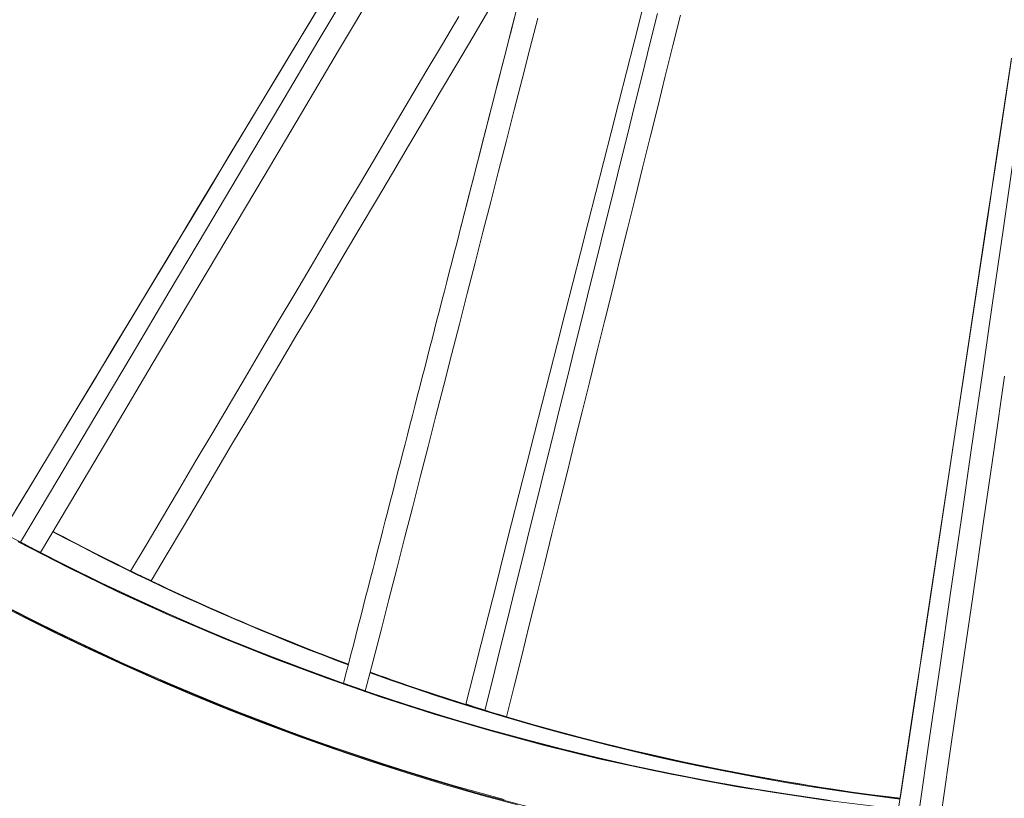
# Model space of a CAD drawing. Units: inches. Extents: x 36 to 460, y 123 to 358.
# Drawn here: x 98 to 103, y 138 to 142 of the extents above; entities that cross this region are included whole.
import ezdxf

# ---------------------------------------------------------------- set-up
doc = ezdxf.new("R2010")
doc.units = ezdxf.units.IN
doc.header["$MEASUREMENT"] = 0
doc.layers.add('Unnamed [1]', color=7, linetype='Continuous', lineweight=0)

msp = doc.modelspace()

# ---------------------------------------------------------------- linework, layer by layer
at = {"layer": 'Unnamed [1]', "color": 1, "linetype": 'Continuous', "lineweight": 0}
for points in [[(102.1438844, 137.9673186), (101.9657515, 137.9927615), (101.7882641, 138.0210151), (101.6114912, 138.0520685), (101.4354963, 138.0858986), (101.2603374, 138.1224708), (101.0860722, 138.16175), (100.9127586, 138.2037011), (100.7404545, 138.2482889), (100.5692176, 138.2954784), (100.3991057, 138.3452344), (100.2301767, 138.3975217), (100.0624884, 138.4523054), (99.8960986, 138.5095502), (99.7310652, 138.569221), (99.5674459, 138.6312828), (99.4052949, 138.6956976), (99.2446528, 138.7624173), (99.085557, 138.8313912), (98.9280448, 138.9025688), (98.7721537, 138.9758995), (98.6179209, 139.0513327), (98.465384, 139.1288177), (98.3145802, 139.208304)], [(98.5470782, 139.2134335), (98.6028063, 139.1839181), (98.6586785, 139.1547249), (98.7146935, 139.1258545), (98.7708499, 139.0973071), (98.8271461, 139.069083), (98.8835808, 139.0411826), (98.9401526, 139.0136063), (98.9968599, 138.9863543), (99.0537015, 138.9594272), (99.1106758, 138.9328251), (99.1677814, 138.9065484), (99.2250169, 138.8805975), (99.2823809, 138.8549728), (99.3398719, 138.8296745), (99.3974885, 138.804703), (99.4552293, 138.7800587), (99.5130928, 138.7557419), (99.5710776, 138.731753), (99.6291824, 138.7080922), (99.6874056, 138.68476), (99.7457458, 138.6617567), (99.8042016, 138.6390827), (99.8627716, 138.6167382), (99.9214544, 138.5947236)], [(99.9220599, 138.5971051), (99.8624515, 138.619431), (99.8030325, 138.6420698), (99.7438047, 138.6650193), (99.6847704, 138.688277), (99.6259314, 138.7118409), (99.5672898, 138.7357086), (99.5088476, 138.7598777), (99.4506069, 138.7843461), (99.3925697, 138.8091114), (99.334738, 138.8341713), (99.2771138, 138.8595236), (99.2196991, 138.885166), (99.162496, 138.9110962), (99.1055065, 138.9373119), (99.0487326, 138.9638108), (98.9921763, 138.9905907), (98.9358397, 139.0176492), (98.8797248, 139.0449841), (98.8238336, 139.072593), (98.7681681, 139.1004738), (98.7127304, 139.1286241), (98.6575224, 139.1570416), (98.6025463, 139.1857241), (98.5478039, 139.2146692)], [(98.5480383, 139.2150634), (98.5629196, 139.2071552), (98.5778182, 139.1992663), (98.5927342, 139.1913968), (98.6076674, 139.1835466), (98.6226179, 139.1757159), (98.6375856, 139.1679047), (98.6525705, 139.1601131), (98.6675725, 139.152341), (98.6825916, 139.1445885), (98.6976278, 139.1368558), (98.712681, 139.1291428), (98.7277512, 139.1214496), (98.7428384, 139.1137762), (98.7579425, 139.1061227), (98.7730634, 139.0984891), (98.7882013, 139.0908755), (98.8033559, 139.0832819), (98.8185274, 139.0757084), (98.8337156, 139.0681551), (98.8489205, 139.0606219), (98.8641421, 139.053109), (98.8793803, 139.0456163), (98.8946351, 139.0381439), (98.9099065, 139.030692)], [(98.9100909, 139.0297954), (98.8948959, 139.0372139), (98.8797119, 139.0446553), (98.8645389, 139.0521195), (98.8493769, 139.0596067), (98.8342261, 139.0671166), (98.8190863, 139.0746494), (98.8039576, 139.0822051), (98.7888401, 139.0897835), (98.7737338, 139.0973847), (98.7586387, 139.1050088), (98.7435548, 139.1126556), (98.7284821, 139.1203252), (98.7134207, 139.1280175), (98.6983706, 139.1357326), (98.6833319, 139.1434704), (98.6683044, 139.1512309), (98.6532884, 139.1590141), (98.6382837, 139.1668201), (98.6232905, 139.1746487), (98.6083087, 139.1825), (98.5933384, 139.1903739), (98.5783796, 139.1982705), (98.5634323, 139.2061897), (98.5484966, 139.2141316)], [(99.9996463, 138.4729314), (99.8891004, 138.5114652), (99.7787014, 138.5512352), (99.6685134, 138.5922161), (99.5586008, 138.6343822), (99.4490281, 138.6777083), (99.3398594, 138.7221688), (99.2311592, 138.7677384), (99.1229918, 138.8143915), (99.0154215, 138.8621028), (98.9085127, 138.9108469), (98.8023193, 138.9606012), (98.6968529, 139.0113555), (98.5921149, 139.0631025), (98.4881064, 139.1158348), (98.3848289, 139.1695453)], [(98.3859317, 139.1660414), (98.618207, 139.0468884), (98.8534051, 138.9330438), (99.0914398, 138.8245736), (99.3322247, 138.7215438), (99.5756736, 138.6240202), (99.8217002, 138.5320689), (100.0702182, 138.4457558), (100.3211412, 138.3651469), (100.574383, 138.290308), (100.8298572, 138.2213052), (101.0874776, 138.1582043), (101.3471578, 138.1010715), (101.6088116, 138.0499725), (101.8723526, 138.0049734), (102.1376945, 137.9661401), (102.404751, 137.9335385), (102.6734359, 137.9072347), (102.9436628, 137.8872945), (103.2153454, 137.873784)], [(98.4056457, 139.1593003), (98.405704, 139.1592718), (98.4057007, 139.1592759), (98.4056353, 139.1593129), (98.4055073, 139.1593831), (98.405316, 139.1594867), (98.4050611, 139.1596239), (98.404742, 139.1597952), (98.4043581, 139.1600007), (98.403909, 139.1602406), (98.4033942, 139.1605154), (98.402813, 139.1608251), (98.4021651, 139.1611702), (98.4014498, 139.1615509), (98.4006667, 139.1619673), (98.3998153, 139.1624199), (98.398895, 139.1629088), (98.3979053, 139.1634344), (98.3968457, 139.1639969), (98.3957156, 139.1645965), (98.3945146, 139.1652336), (98.3932276, 139.1659161), (98.3918447, 139.1666491)], [(98.3923224, 139.1663172), (98.3942659, 139.1652899), (98.3960659, 139.1643389), (98.3977201, 139.1634654), (98.3992259, 139.1626708), (98.4005811, 139.1619562), (98.4017832, 139.161323), (98.4028297, 139.1607722), (98.4037183, 139.1603053), (98.4044467, 139.1599234), (98.4050123, 139.1596278), (98.4054127, 139.1594196), (98.4056457, 139.1593003)], [(98.4444296, 139.1395387), (98.4408669, 139.1413927), (98.4373773, 139.1432101), (98.4339699, 139.144986), (98.4306535, 139.1467155), (98.4274373, 139.1483939), (98.4243302, 139.1500163), (98.4213412, 139.1515779), (98.4184793, 139.1530738), (98.4157536, 139.1544993), (98.413173, 139.1558495), (98.4107465, 139.1571195), (98.4084832, 139.1583046), (98.406392, 139.1593999), (98.4044819, 139.1604006), (98.402762, 139.1613018), (98.4012412, 139.1620988), (98.3999286, 139.1627867), (98.3988331, 139.1633606), (98.3979637, 139.1638158), (98.3973295, 139.1641474), (98.3969395, 139.1643506), (98.3968026, 139.1644205), (98.3969279, 139.1643524), (98.3973243, 139.1641414)], [(98.4431156, 139.1401642), (98.4399603, 139.1418506), (98.4368964, 139.1434841), (98.4339264, 139.1450636), (98.4310527, 139.1465881), (98.4282777, 139.1480567), (98.4256038, 139.1494682), (98.4230335, 139.1508217), (98.4205691, 139.1521161), (98.4182132, 139.1533505), (98.4159681, 139.1545239), (98.4138362, 139.1556352), (98.41182, 139.1566833), (98.4099218, 139.1576674), (98.4081442, 139.1585864), (98.4064896, 139.1594392), (98.4049602, 139.1602248), (98.4035587, 139.1609424), (98.4022873, 139.1615907), (98.4011486, 139.1621688), (98.400145, 139.1626758), (98.3992788, 139.1631105), (98.3985525, 139.163472), (98.3979685, 139.1637593), (98.3975292, 139.1639712), (98.3972371, 139.164107), (98.3970946, 139.1641654), (98.3971041, 139.1641455), (98.397268, 139.1640464), (98.3975887, 139.1638668), (98.3980688, 139.163606), (98.3987108, 139.1632626), (98.3995184, 139.162835), (98.4004955, 139.1623211), (98.4016462, 139.161719), (98.4029743, 139.1610269), (98.4044838, 139.1602427), (98.4061785, 139.1593645), (98.4080625, 139.1583904), (98.4101396, 139.1573184), (98.4124139, 139.1561466), (98.4148891, 139.1548731), (98.4175694, 139.1534959), (98.4209201, 139.151751), (98.4251449, 139.1495234), (98.4298551, 139.1470341), (98.4346618, 139.1445044), (98.439176, 139.1421554), (98.443009, 139.1402084)], [(98.4055189, 139.1593841), (98.4648709, 139.1284484), (98.5244927, 139.0978222), (98.5843818, 139.0675083), (98.6445354, 139.0375096), (98.7049511, 139.007829), (98.7656261, 138.9784691), (98.8265579, 138.9494328), (98.8877438, 138.920723), (98.9491812, 138.8923425), (99.0108675, 138.8642941), (99.0728001, 138.8365805), (99.1349762, 138.8092047), (99.1973934, 138.7821694), (99.260049, 138.7554775), (99.3229403, 138.7291318), (99.3860647, 138.703135), (99.4494197, 138.67749), (99.5130026, 138.6521997), (99.5768107, 138.6272668), (99.6408414, 138.6026942), (99.7050922, 138.5784847), (99.7695604, 138.5546411), (99.8342433, 138.5311661), (99.8991384, 138.5080628)], [(98.4063156, 139.1594004), (98.4069304, 139.1590771), (98.4075817, 139.1587345), (98.4082709, 139.1583722), (98.4089991, 139.1579894), (98.4097675, 139.1575856), (98.4105772, 139.1571602), (98.4114294, 139.1567126), (98.4123252, 139.1562422), (98.413266, 139.1557485), (98.4142527, 139.1552308), (98.4152866, 139.1546886), (98.4163688, 139.1541213), (98.4175006, 139.1535283), (98.4186831, 139.1529089), (98.4199174, 139.1522627), (98.4212048, 139.1515889), (98.4225446, 139.150888), (98.4239296, 139.1501638), (98.4253508, 139.1494209), (98.4267991, 139.148664), (98.4282655, 139.1478979), (98.4297409, 139.1471273), (98.4312164, 139.1463569), (98.432683, 139.1455913), (98.4341315, 139.1448354), (98.435553, 139.1440938), (98.4369384, 139.1433712), (98.4382788, 139.1426724), (98.4395651, 139.1420019), (98.4407882, 139.1413647), (98.4419392, 139.1407653), (98.443009, 139.1402084)], [(98.443009, 139.1402084), (98.4470058, 139.1381301), (98.4508446, 139.1361358), (98.4545216, 139.1342273), (98.4580327, 139.1324066), (98.461374, 139.1306755), (98.4645415, 139.129036), (98.4675312, 139.1274898), (98.4703392, 139.126039), (98.4729615, 139.1246853), (98.4753941, 139.1234306), (98.4776331, 139.1222769), (98.4796744, 139.121226), (98.4815142, 139.1202797), (98.4831484, 139.11944), (98.4845731, 139.1187088), (98.4857843, 139.1180878), (98.4867781, 139.1175791), (98.4875504, 139.1171845), (98.4880973, 139.1169058), (98.4884148, 139.1167449), (98.4884984, 139.1167041), (98.4883415, 139.1167869), (98.4879366, 139.1169972), (98.4872766, 139.117339), (98.4863542, 139.117816), (98.4851622, 139.1184321), (98.4836932, 139.1191914), (98.4819401, 139.1200976), (98.4798955, 139.1211547), (98.4775522, 139.1223665), (98.4749113, 139.1237327), (98.4720071, 139.1252355), (98.4688825, 139.126853), (98.4655802, 139.1285632), (98.462143, 139.130344), (98.4586136, 139.1321735), (98.4550348, 139.1340298), (98.4514494, 139.1358907), (98.4479, 139.1377343), (98.4444296, 139.1395387)], [(98.4898545, 139.1171849), (98.4897889, 139.1171519), (98.4896725, 139.117145), (98.4895053, 139.1171643), (98.4892875, 139.11721), (98.4890194, 139.1172821), (98.488701, 139.1173807), (98.4883325, 139.1175061), (98.4879141, 139.1176583), (98.4874459, 139.1178374), (98.486928, 139.1180437), (98.4863607, 139.1182771), (98.4857441, 139.1185379), (98.4850783, 139.1188261), (98.4843635, 139.1191419), (98.4835999, 139.1194855), (98.4827875, 139.1198569), (98.4819266, 139.1202562), (98.4810174, 139.1206837), (98.4800599, 139.1211393), (98.4790543, 139.1216233), (98.4780008, 139.1221358), (98.4768996, 139.1226769), (98.4757507, 139.1232467), (98.4745544, 139.1238454), (98.4733108, 139.124473), (98.4720173, 139.1251311), (98.4706605, 139.1258262), (98.4692241, 139.1265663), (98.467692, 139.1273594), (98.4660479, 139.1282135), (98.4642757, 139.1291364), (98.4623591, 139.1301362), (98.4602819, 139.1312208), (98.458028, 139.1323982), (98.4555811, 139.1336763), (98.4529508, 139.1350495), (98.4502503, 139.1364582), (98.4476183, 139.137829), (98.4451938, 139.1390888), (98.4431156, 139.1401642)], [(99.9210437, 138.5969226), (99.878106, 138.6129731), (99.8352374, 138.6291971), (99.7924385, 138.6455942), (99.7497098, 138.6621644), (99.7070518, 138.6789073), (99.6644649, 138.6958226), (99.6219497, 138.7129103), (99.5795066, 138.73017), (99.5371362, 138.7476015), (99.494839, 138.7652046), (99.4526153, 138.782979), (99.4104658, 138.8009245), (99.3683909, 138.8190409), (99.3263912, 138.8373279), (99.284467, 138.8557853), (99.242619, 138.8744129), (99.2008475, 138.8932104), (99.1591531, 138.9121776), (99.1175363, 138.9313142), (99.0759976, 138.9506201), (99.0345375, 138.9700949), (98.9931564, 138.9897386), (98.9518549, 139.0095507), (98.9106334, 139.0295311)], [(98.9572029, 139.0073614), (98.9534884, 139.0091495), (98.949905, 139.0108752), (98.946456, 139.0125369), (98.9431447, 139.0141329), (98.9399746, 139.0156616), (98.936949, 139.0171212), (98.9340711, 139.0185102), (98.9313445, 139.0198269), (98.9287723, 139.0210696), (98.926358, 139.0222365), (98.924105, 139.0233262), (98.9220165, 139.0243369), (98.920096, 139.0252669), (98.9183468, 139.0261145), (98.9167721, 139.0268782), (98.9153755, 139.0275562), (98.9141602, 139.0281468), (98.9131296, 139.0286485), (98.9122871, 139.0290595), (98.9116359, 139.0293782), (98.9111795, 139.0296029), (98.9109212, 139.029732), (98.9108643, 139.0297637), (98.9110123, 139.0296964)], [(99.0045643, 138.9847073), (99.0047465, 138.9846204), (99.0048772, 138.9845581), (99.0049557, 138.9845208), (99.0049811, 138.9845089), (99.0049526, 138.9845226), (99.0048694, 138.9845625), (99.0047308, 138.9846288), (99.0045359, 138.9847219), (99.004284, 138.9848423), (99.0039742, 138.9849903), (99.0036058, 138.9851662), (99.0031779, 138.9853705), (99.0026898, 138.9856034), (99.0021406, 138.9858655), (99.0015296, 138.986157), (99.0008559, 138.9864784), (99.0001188, 138.98683), (98.9993175, 138.9872121), (98.9984512, 138.9876252), (98.997519, 138.9880697), (98.9965203, 138.9885458), (98.9954541, 138.9890541), (98.9943197, 138.9895948), (98.9931162, 138.9901683), (98.991843, 138.990775), (98.99038, 138.9914726), (98.9886329, 138.9923065), (98.9866394, 138.9932586), (98.9844372, 138.9943111), (98.9820638, 138.9954458), (98.9795569, 138.9966448), (98.9769542, 138.9978902), (98.9742934, 138.9991639), (98.9716121, 139.0004479), (98.968948, 139.0017242), (98.9663387, 139.0029749), (98.9638219, 139.004182), (98.9614352, 139.0053274), (98.9592163, 139.0063932), (98.9572029, 139.0073614)], [(99.0012966, 138.9862677), (99.0014935, 138.9861736), (99.0016853, 138.986082), (99.001872, 138.9859927), (99.0020536, 138.985906), (99.0022301, 138.9858217), (99.0024013, 138.9857399), (99.0025674, 138.9856605), (99.0027282, 138.9855837), (99.0028838, 138.9855094), (99.0030341, 138.9854376), (99.003179, 138.9853684), (99.0033186, 138.9853018), (99.0034528, 138.9852377), (99.0035815, 138.9851762), (99.0037049, 138.9851174), (99.0038227, 138.9850611), (99.003935, 138.9850075), (99.0040418, 138.9849565), (99.004143, 138.9849083), (99.0042386, 138.9848626), (99.0043285, 138.9848197), (99.0044128, 138.9847795), (99.0044914, 138.984742), (99.0045643, 138.9847073)], [(99.0079147, 138.9834798), (99.0078614, 138.983505), (99.0078027, 138.9835328), (99.0077385, 138.9835631), (99.0076689, 138.983596), (99.0075938, 138.9836315), (99.0075132, 138.9836696), (99.0074271, 138.9837103), (99.0073355, 138.9837537), (99.0072383, 138.9837997), (99.0071355, 138.9838483), (99.0070271, 138.9838997), (99.0069131, 138.9839537), (99.0067934, 138.9840103), (99.006668, 138.9840697), (99.0065369, 138.9841318), (99.0064001, 138.9841967), (99.0062575, 138.9842642), (99.0061091, 138.9843345), (99.0059549, 138.9844076), (99.0057948, 138.9844834), (99.0056289, 138.984562), (99.0054572, 138.9846434), (99.0052795, 138.9847276), (99.0050959, 138.9848146)], [(99.0084828, 138.9832713), (99.0455241, 138.9657554), (99.0826592, 138.9483601), (99.1198875, 138.931086), (99.1572085, 138.9139338), (99.1946214, 138.8969041), (99.2321257, 138.8799974), (99.2697208, 138.8632145), (99.3074061, 138.8465559), (99.345181, 138.8300223), (99.3830449, 138.8136142), (99.4209972, 138.7973324), (99.4590372, 138.7811774), (99.4971644, 138.7651498), (99.5353782, 138.7492503), (99.573678, 138.7334795), (99.6120631, 138.717838), (99.650533, 138.7023265), (99.6890871, 138.6869455), (99.7277247, 138.6716956), (99.7664452, 138.6565776), (99.8052482, 138.641592), (99.8441328, 138.6267394), (99.8830986, 138.6120205), (99.922145, 138.5974358)], [(100.707926, 137.943889), (100.5350216, 137.9907459), (100.3632165, 138.0401526), (100.1925683, 138.0920769), (100.0231346, 138.1464866), (99.8549731, 138.2033496), (99.6881415, 138.2626336), (99.5226949, 138.3243045), (99.3586761, 138.3883176), (99.1961238, 138.454625), (99.0350767, 138.5231785), (98.8755736, 138.5939302), (98.717653, 138.666832), (98.5613538, 138.7418358), (98.4067146, 138.8188937), (98.2537741, 138.8979576)], [(98.2762952, 138.8898569), (98.4682364, 138.791581), (98.6628144, 138.6964764), (98.8599536, 138.6046376), (99.059578, 138.5161586), (99.2616118, 138.4311337), (99.4659793, 138.3496571), (99.6726046, 138.271823), (99.8814057, 138.1977205), (100.0922759, 138.1274177), (100.3051021, 138.0609779), (100.5197713, 137.9984639), (100.7361706, 137.939939), (100.9541869, 137.8854661), (101.1737074, 137.8351084), (101.3946189, 137.7889289), (101.6168085, 137.7469907), (101.8401632, 137.7093568), (102.0645667, 137.6760825), (102.2898899, 137.6471912), (102.516, 137.6226984), (102.7427647, 137.6026198), (102.9700514, 137.5869708), (103.1977275, 137.5757671)], [(100.6468685, 137.9678083), (100.5333414, 137.998804), (100.4201811, 138.0309421), (100.3074003, 138.0642206), (100.1950121, 138.098637), (100.0830293, 138.1341892), (99.9714648, 138.1708749), (99.8603315, 138.2086918), (99.7496424, 138.2476377), (99.6394104, 138.2877103), (99.5296509, 138.3289028), (99.420387, 138.3711953), (99.3116431, 138.4145652), (99.2034439, 138.45899), (99.0958136, 138.5044472), (98.9887769, 138.5509143), (98.8823581, 138.5983687), (98.7765819, 138.6467879), (98.6714725, 138.6961495), (98.5670516, 138.7464347), (98.4633259, 138.7976429), (98.3602981, 138.8497787)], [(98.8271837, 138.6195637), (98.8673808, 138.6012715), (98.9076279, 138.5831378), (98.9479245, 138.5651628), (98.9882702, 138.5473464), (99.0286646, 138.5296887), (99.0691074, 138.5121898), (99.1095981, 138.4948497), (99.1501362, 138.4776683), (99.1907215, 138.4606458), (99.2313534, 138.4437821), (99.2720316, 138.4270774), (99.3127557, 138.4105315), (99.3535252, 138.3941447), (99.3943398, 138.3779169), (99.4351991, 138.361848), (99.4761025, 138.3459383), (99.5170498, 138.3301877), (99.5580405, 138.3145962), (99.5990743, 138.2991639), (99.6401506, 138.2838908), (99.6812692, 138.2687769), (99.7224295, 138.2538224), (99.7636312, 138.2390271), (99.8048739, 138.2243911)], [(102.4855582, 137.9740944), (102.3799048, 137.9874473), (102.2744697, 138.0017823), (102.1692589, 138.0170966), (102.0642784, 138.0333873), (101.9595341, 138.0506517), (101.855032, 138.0688869), (101.7507781, 138.08809), (101.6467783, 138.1082582), (101.5430385, 138.1293887), (101.4395648, 138.1514787), (101.3363631, 138.1745253), (101.2334394, 138.1985256), (101.1307996, 138.2234769), (101.0284496, 138.2493763), (100.9263955, 138.276221), (100.8246431, 138.3040081), (100.7231985, 138.3327348), (100.6220677, 138.3623983), (100.5212565, 138.3929958), (100.4207709, 138.4245243), (100.3206169, 138.4569811), (100.2208004, 138.4903633), (100.1213275, 138.5246682), (100.022204, 138.5598927)], [(100.0228667, 138.5575525), (100.1226441, 138.5220507), (100.2227257, 138.4874963), (100.3231046, 138.4538908), (100.4237739, 138.421236), (100.5247266, 138.3895335), (100.6259559, 138.3587851), (100.7274549, 138.3289923), (100.8292166, 138.3001569), (100.9312342, 138.2722805), (101.0335008, 138.2453647), (101.1360094, 138.2194114), (101.2387531, 138.1944221), (101.3417251, 138.1703985), (101.4449183, 138.1473423), (101.548326, 138.1252551), (101.6519413, 138.1041386), (101.7557571, 138.0839946), (101.8597667, 138.0648246), (101.963963, 138.0466303), (102.0683392, 138.0294135), (102.1728884, 138.0131757), (102.2776038, 137.9979187), (102.3824782, 137.9836441), (102.487505, 137.9703536)], [(102.4880291, 137.9738309), (102.3819443, 137.9872492), (102.2760626, 138.0016712), (102.1703966, 138.0170903), (102.0649588, 138.0335004), (101.9597618, 138.0508949), (101.8548181, 138.0692676), (101.7501404, 138.0886122), (101.6457413, 138.1089221), (101.5416332, 138.1301912), (101.4378287, 138.152413), (101.3343405, 138.1755811), (101.2311811, 138.1996893), (101.128363, 138.2247311), (101.0258989, 138.2507002), (100.9238013, 138.2775903), (100.8220828, 138.3053949), (100.7207559, 138.3341077), (100.6198333, 138.3637224), (100.5193274, 138.3942326), (100.4192509, 138.4256319), (100.3196164, 138.457914), (100.2204363, 138.4910725), (100.1217233, 138.5251011), (100.02349, 138.5599934)], [(100.0235725, 138.5603154), (100.0423381, 138.553568), (100.0611213, 138.5468517), (100.0799221, 138.5401666), (100.0987405, 138.5335126), (100.1175764, 138.52689), (100.1364296, 138.5202987), (100.1553002, 138.5137389), (100.174188, 138.5072105), (100.193093, 138.5007136), (100.212015, 138.4942483), (100.230954, 138.4878146), (100.24991, 138.4814126), (100.2688828, 138.4750424), (100.2878724, 138.468704), (100.3068786, 138.4623975), (100.3259015, 138.4561229), (100.344941, 138.4498803), (100.3639969, 138.4436697), (100.3830692, 138.4374913), (100.4021577, 138.431345), (100.4212626, 138.425231), (100.4403836, 138.4191492), (100.4595206, 138.4130998), (100.4786737, 138.4070828)], [(99.9002038, 138.5076872), (99.9043383, 138.5062309), (99.9084736, 138.5047761), (99.9126098, 138.5033229), (99.9167467, 138.5018711), (99.9208845, 138.5004209), (99.9250232, 138.4989721), (99.9291627, 138.4975249), (99.933303, 138.4960792), (99.9374442, 138.494635), (99.9415861, 138.4931923), (99.945729, 138.4917512), (99.9498726, 138.4903115), (99.9540171, 138.4888734), (99.9581624, 138.4874368), (99.9623085, 138.4860017), (99.9664555, 138.4845681), (99.9706033, 138.483136), (99.9747519, 138.4817055), (99.9789013, 138.4802765), (99.9830516, 138.478849), (99.9872027, 138.477423), (99.9913546, 138.4759986), (99.9955073, 138.4745756), (99.9996609, 138.4731542)], [(99.9485376, 138.4910898), (99.9450022, 138.4923149), (99.9415704, 138.4935047), (99.938246, 138.4946576), (99.935033, 138.4957724), (99.9319354, 138.4968475), (99.9289572, 138.4978816), (99.9261023, 138.4988733), (99.9233746, 138.4998212), (99.9207782, 138.5007238), (99.9183169, 138.5015797), (99.9159948, 138.5023876), (99.9138158, 138.503146), (99.9117838, 138.5038535), (99.9099029, 138.5045087), (99.9081769, 138.5051102), (99.9066098, 138.5056566), (99.9052057, 138.5061465), (99.9039683, 138.5065784), (99.9029018, 138.506951), (99.9020101, 138.5072628), (99.901297, 138.5075125), (99.9007667, 138.5076986), (99.900423, 138.5078198), (99.9002699, 138.5078745)], [(99.9319816, 138.4968215), (99.9324994, 138.4966407), (99.9330575, 138.4964459), (99.9336524, 138.4962382), (99.9342805, 138.4960191), (99.9349382, 138.4957896), (99.9356221, 138.4955511), (99.9363286, 138.4953047), (99.9370542, 138.4950517), (99.9377953, 138.4947934), (99.9385483, 138.4945309), (99.9393098, 138.4942655), (99.9400761, 138.4939984), (99.9408438, 138.4937309), (99.9416093, 138.4934643), (99.9423691, 138.4931996), (99.9431196, 138.4929382), (99.9438573, 138.4926814), (99.9445786, 138.4924302), (99.94528, 138.4921861), (99.945958, 138.4919501), (99.946609, 138.4917236), (99.9472295, 138.4915078), (99.9478159, 138.4913039), (99.9483647, 138.4911131)], [(99.9979376, 138.4739664), (99.9978687, 138.4739919), (99.9977405, 138.474038), (99.9975526, 138.4741047), (99.9973043, 138.4741923), (99.9969953, 138.4743009), (99.996625, 138.4744307), (99.9961931, 138.4745817), (99.9956989, 138.4747543), (99.9951421, 138.4749485), (99.9945221, 138.4751645), (99.9938385, 138.4754025), (99.9930908, 138.4756626), (99.9922785, 138.475945), (99.9914011, 138.4762498), (99.9904582, 138.4765773), (99.9894493, 138.4769275), (99.9883739, 138.4773006), (99.9872315, 138.4776969), (99.9860217, 138.4781164), (99.9847439, 138.4785593), (99.9833847, 138.4790302), (99.9819357, 138.479532), (99.9804039, 138.4800624), (99.9787964, 138.4806188), (99.9771203, 138.4811988), (99.9753825, 138.4818001), (99.9735902, 138.4824202), (99.9717504, 138.4830566), (99.9698702, 138.483707), (99.9679566, 138.484369), (99.9660167, 138.48504), (99.9640575, 138.4857178), (99.9620862, 138.4863998), (99.9601097, 138.4870836), (99.958135, 138.4877669), (99.9561694, 138.4884472), (99.9542198, 138.489122), (99.9522932, 138.489789), (99.9503968, 138.4904458), (99.9485376, 138.4910898)], [(99.9504588, 138.4903856), (99.9541495, 138.4891037), (99.9577123, 138.4878668), (99.9611442, 138.4866758), (99.9644425, 138.4855316), (99.9676042, 138.4844353), (99.9706266, 138.4833877), (99.9735067, 138.4823899), (99.9762417, 138.4814428), (99.9788288, 138.4805473), (99.981265, 138.4797045), (99.9835476, 138.4789152), (99.9856736, 138.4781805), (99.9876403, 138.4775012), (99.9894447, 138.4768784), (99.9910841, 138.476313), (99.9925555, 138.475806), (99.993856, 138.4753583), (99.994983, 138.4749709), (99.9959333, 138.4746448), (99.9967044, 138.4743809), (99.9972932, 138.4741801), (99.9976969, 138.4740434), (99.9979126, 138.4739719), (99.9979376, 138.4739664)], [(99.9511111, 138.489904), (99.954062, 138.4888801), (99.9569383, 138.4878826), (99.9597383, 138.4869119), (99.9624601, 138.4859687), (99.9651019, 138.4850536), (99.9676617, 138.4841672), (99.9701378, 138.4833102), (99.9725284, 138.4824831), (99.9748315, 138.4816866), (99.9770454, 138.4809214), (99.9791682, 138.4801879), (99.9811981, 138.4794868), (99.9831332, 138.4788188), (99.9849717, 138.4781844), (99.9867118, 138.4775843), (99.9883516, 138.4770191), (99.9898893, 138.4764894), (99.991323, 138.4759959), (99.992651, 138.475539), (99.9938712, 138.4751195), (99.9949821, 138.474738), (99.9959816, 138.4743951), (99.9968679, 138.4740913), (99.9976393, 138.4738274)], [(99.999659, 138.4731486), (99.9994886, 138.4732096), (99.9992311, 138.4733006), (99.9988851, 138.4734222), (99.9984489, 138.4735748), (99.9979211, 138.473759), (99.9973002, 138.4739752), (99.9965847, 138.4742241), (99.995773, 138.474506), (99.9948637, 138.4748216), (99.9938551, 138.4751712), (99.9927459, 138.4755555), (99.9915345, 138.4759749), (99.9902194, 138.47643), (99.9887991, 138.4769213), (99.987272, 138.4774492), (99.9856367, 138.4780143), (99.9838936, 138.4786164), (99.9820511, 138.4792527), (99.9801196, 138.4799196), (99.9781095, 138.4806136), (99.976031, 138.4813312), (99.9738946, 138.4820688), (99.9717107, 138.4828229), (99.9694895, 138.48359), (99.9672415, 138.4843665), (99.9649771, 138.485149), (99.9627065, 138.4859338), (99.9604402, 138.4867175), (99.9581885, 138.4874965), (99.9559618, 138.4882673), (99.9537705, 138.4890263), (99.9516249, 138.4897701)], [(101.8000537, 138.0167385), (101.7244883, 138.0296481), (101.6489574, 138.0430819), (101.5734636, 138.0570404), (101.4980094, 138.0715243), (101.4225973, 138.0865341), (101.3472296, 138.1020705), (101.271909, 138.118134), (101.1966378, 138.1347253), (101.1214186, 138.1518449), (101.0462538, 138.1694935), (100.9711459, 138.1876716), (100.8960974, 138.2063799), (100.8211108, 138.225619), (100.7461886, 138.2453894), (100.6713332, 138.2656917), (100.5965471, 138.2865266), (100.5218328, 138.3078947), (100.4471928, 138.3297965), (100.3726296, 138.3522327), (100.2981455, 138.3752038), (100.2237432, 138.3987105), (100.1494251, 138.4227533), (100.0751937, 138.4473329), (100.0010514, 138.4724499)], [(100.0011053, 138.4726604), (100.1002752, 138.4392782), (100.1999045, 138.4067772), (100.2999803, 138.3751634), (100.4004897, 138.3444427), (100.5014198, 138.314621), (100.6027578, 138.2857042), (100.7044908, 138.2576984), (100.8066059, 138.2306094), (100.9090903, 138.2044431), (101.0119311, 138.1792055), (101.1151155, 138.1549025), (101.2186305, 138.1315401), (101.3224632, 138.1091241), (101.4266009, 138.0876606), (101.5310306, 138.0671554), (101.6357395, 138.0476145), (101.7407147, 138.0290438), (101.8459433, 138.0114493), (101.9514125, 137.9948368), (102.0571094, 137.9792123), (102.1630211, 137.9645818)], [(100.5170064, 138.3950968), (100.5109822, 138.3975463), (100.5052701, 138.3997965), (100.499887, 138.4018493), (100.4948496, 138.4037066), (100.4901749, 138.4053701), (100.4858794, 138.4068419), (100.4819802, 138.4081236), (100.4784939, 138.4092173), (100.4754373, 138.4101248), (100.4728274, 138.410848), (100.4706808, 138.4113887), (100.4690143, 138.4117487), (100.4678449, 138.4119301), (100.4671892, 138.4119346), (100.4670641, 138.4117641), (100.4674863, 138.4114205), (100.4684728, 138.4109056), (100.4700402, 138.4102214), (100.4722054, 138.4093697), (100.4749852, 138.4083523), (100.4783963, 138.4071712), (100.4824557, 138.4058282), (100.48718, 138.4043251), (100.4925862, 138.4026639)], [(100.5170064, 138.3950968), (100.5128933, 138.3963698), (100.508929, 138.3975985), (100.5051185, 138.3987809), (100.5014669, 138.3999156), (100.4979792, 138.4010006), (100.4946603, 138.4020343), (100.4915153, 138.4030151), (100.4885491, 138.4039411), (100.4857669, 138.4048107), (100.4831735, 138.4056222), (100.4807741, 138.4063738), (100.4785736, 138.4070639), (100.476577, 138.4076908), (100.4747893, 138.4082526), (100.4732156, 138.4087478), (100.4718608, 138.4091746), (100.47073, 138.4095313), (100.4698282, 138.4098162), (100.4691604, 138.4100276), (100.4687315, 138.4101637), (100.4685474, 138.4102227), (100.4686167, 138.410202), (100.4689488, 138.4100987), (100.4695532, 138.4099099), (100.4704391, 138.409633), (100.4716161, 138.4092649), (100.4730935, 138.4088031), (100.4748808, 138.4082445), (100.4769873, 138.4075864), (100.4794224, 138.4068259), (100.4821864, 138.4059631), (100.4852431, 138.4050095), (100.4885467, 138.4039794), (100.492052, 138.4028872), (100.4957134, 138.401747), (100.4994854, 138.4005734), (100.5033225, 138.3993805), (100.5071792, 138.3981828), (100.5110101, 138.3969946), (100.5147697, 138.3958301)], [(100.5147694, 138.3958293), (100.5148468, 138.3958053), (100.5149243, 138.3957814), (100.5150016, 138.3957574), (100.515079, 138.3957334), (100.5151563, 138.3957095), (100.5152337, 138.3956856), (100.5153109, 138.3956616), (100.5153882, 138.3956377), (100.5154654, 138.3956138), (100.5155426, 138.3955899), (100.5156198, 138.395566), (100.515697, 138.3955421), (100.5157741, 138.3955182), (100.5158512, 138.3954944), (100.5159283, 138.3954705), (100.5160053, 138.3954467), (100.5160823, 138.3954228), (100.5161593, 138.395399), (100.5162363, 138.3953752), (100.5163132, 138.3953514), (100.5163902, 138.3953275), (100.516467, 138.3953037), (100.5165439, 138.39528), (100.5166207, 138.3952562)], [(100.5567141, 138.3829027), (100.5560471, 138.3831065), (100.5553408, 138.3833222), (100.5545941, 138.3835504), (100.5538055, 138.3837914), (100.5529738, 138.3840456), (100.5520976, 138.3843134), (100.5511757, 138.3845953), (100.5502066, 138.3848917), (100.5491892, 138.385203), (100.548122, 138.3855297), (100.5470039, 138.385872), (100.5458334, 138.3862306), (100.5446093, 138.3866057), (100.5433303, 138.3869978), (100.541995, 138.3874073), (100.5406021, 138.3878346), (100.5391522, 138.3882796), (100.5376532, 138.3887398), (100.536115, 138.3892123), (100.5345473, 138.3896939), (100.5329599, 138.3901818), (100.5313627, 138.3906729), (100.5297654, 138.3911641), (100.528178, 138.3916525), (100.5266101, 138.3921351), (100.5250715, 138.3926088), (100.5235722, 138.3930707), (100.5221218, 138.3935177), (100.5207303, 138.3939468), (100.5194073, 138.394355), (100.5181627, 138.3947393), (100.5170064, 138.3950968)], [(100.6072308, 138.3673911), (100.6030357, 138.3686499), (100.5990276, 138.3698528), (100.5952058, 138.371), (100.5915698, 138.3720915), (100.588119, 138.3731277), (100.5848528, 138.3741086), (100.5817706, 138.3750344), (100.5788718, 138.3759053), (100.5761558, 138.3767215), (100.573622, 138.3774831), (100.5712699, 138.3781902), (100.5690989, 138.3788432), (100.5671083, 138.379442), (100.5652976, 138.379987), (100.5636662, 138.3804782), (100.5622135, 138.3809158), (100.5609389, 138.3813), (100.5598418, 138.381631), (100.5589217, 138.3819089), (100.5581779, 138.3821339), (100.5576098, 138.3823061), (100.557217, 138.3824258), (100.5569987, 138.3824931), (100.5569544, 138.3825081)], [(100.6573259, 138.3524209), (100.6572997, 138.352429), (100.6572368, 138.3524481), (100.6571368, 138.3524782), (100.6569995, 138.3525195), (100.6568244, 138.3525721), (100.6566113, 138.3526361), (100.6563597, 138.3527115), (100.6560695, 138.3527985), (100.6557401, 138.3528972), (100.6553713, 138.3530076), (100.6549628, 138.3531299), (100.6545141, 138.3532642), (100.6540251, 138.3534106), (100.6534952, 138.3535691), (100.6529242, 138.3537399), (100.6523118, 138.3539231), (100.6516576, 138.3541187), (100.6509612, 138.3543269), (100.6502224, 138.3545478), (100.6494408, 138.3547814), (100.648616, 138.3550279), (100.6477477, 138.3552874), (100.6468356, 138.3555599), (100.6458793, 138.3558456), (100.644879, 138.3561445), (100.6438368, 138.3564558), (100.6427555, 138.3567787), (100.6416378, 138.3571125), (100.6404862, 138.3574564), (100.6393034, 138.3578095), (100.6380922, 138.358171), (100.6368551, 138.3585402), (100.635595, 138.3589162), (100.6343143, 138.3592982), (100.6330159, 138.3596855), (100.6317024, 138.3600771), (100.6303678, 138.360475), (100.6289716, 138.3608912), (100.6274646, 138.3613406), (100.6257977, 138.361838), (100.6239216, 138.362398), (100.6217873, 138.3630355), (100.6193752, 138.3637563), (100.6167851, 138.3645307), (100.6141462, 138.36532), (100.611588, 138.3660856), (100.6092397, 138.3667889), (100.6072308, 138.3673911)], [(100.6402464, 138.3575271), (100.6415995, 138.3571218), (100.642901, 138.3567321), (100.6441504, 138.3563581), (100.645347, 138.3559999), (100.6464904, 138.3556577), (100.64758, 138.3553317), (100.6486151, 138.355022), (100.6495952, 138.3547288), (100.6505197, 138.3544523), (100.6513881, 138.3541927), (100.6521997, 138.35395), (100.652954, 138.3537246), (100.6536505, 138.3535165), (100.6542884, 138.3533259), (100.6548674, 138.3531531), (100.6553867, 138.352998), (100.6558458, 138.352861), (100.6562442, 138.3527422), (100.6565812, 138.3526418), (100.6568563, 138.3525599), (100.6570689, 138.3524966), (100.6572184, 138.3524523), (100.6573043, 138.352427), (100.6573259, 138.3524209)], [(100.6580302, 138.352544), (100.7321893, 138.3309422), (100.8065682, 138.3098306), (100.8811616, 138.2892116), (100.9559645, 138.2690873), (101.0309716, 138.24946), (101.1061778, 138.2303319), (101.1815779, 138.2117053), (101.2571667, 138.1935824), (101.3329392, 138.1759654), (101.4088901, 138.1588566), (101.4850143, 138.1422583), (101.5613066, 138.1261726), (101.6377618, 138.1106018), (101.7143748, 138.0955482), (101.7911404, 138.081014), (101.8680535, 138.0670014), (101.9451089, 138.0535127), (102.0223014, 138.04055), (102.0996258, 138.0281158), (102.177077, 138.0162121), (102.2546499, 138.0048412), (102.3323393, 137.9940054), (102.4101399, 137.9837069), (102.4880467, 137.973948)]]:
    msp.add_lwpolyline(points, dxfattribs=at)
for points in [[(99.8536711, 141.7675604, 0), (99.7252303, 141.5543927, 0), (99.5967894, 141.341225, 0), (99.4683486, 141.1280573, 0), (99.3399078, 140.9148896, 0), (99.211467, 140.7017219, 0), (99.0830261, 140.4885542, 0), (98.9545853, 140.2753865, 0), (98.8261445, 140.0622188, 0), (98.6977036, 139.8490511, 0), (98.5692628, 139.6358834, 0), (98.440822, 139.4227157, 0), (98.3123812, 139.209548, 0)], [(98.3969901, 139.1644011, 0), (98.5699379, 139.4553453, 0), (98.7428856, 139.7462894, 0), (98.9158334, 140.0372336, 0), (99.0887812, 140.3281778, 0), (99.261729, 140.6191219, 0), (99.4346767, 140.9100661, 0), (99.6076245, 141.2010102, 0), (99.7805723, 141.4919544, 0), (99.95352, 141.7828985, 0)], [(100.0499732, 141.7417173, 0), (99.8766273, 141.4501034, 0), (99.7032814, 141.1584896, 0), (99.5299355, 140.8668757, 0), (99.3565897, 140.5752618, 0), (99.1832438, 140.283648, 0), (99.0098979, 139.9920341, 0), (98.836552, 139.7004202, 0), (98.6632062, 139.4088064, 0), (98.4898603, 139.1171925, 0)], [(99.8316136, 141.7309525, 0), (99.7404354, 141.579628, 0), (99.6492572, 141.4283035, 0), (99.558079, 141.276979, 0), (99.4669008, 141.1256545, 0), (99.3757226, 140.97433, 0), (99.2845445, 140.8230055, 0), (99.1933663, 140.671681, 0), (99.1021881, 140.5203565, 0), (99.0110099, 140.3690319, 0), (98.9198317, 140.2177074, 0), (98.8286535, 140.0663829, 0), (98.7374753, 139.9150584, 0), (98.6462971, 139.7637339, 0), (98.5551189, 139.6124094, 0), (98.4639408, 139.4610849, 0), (98.3727626, 139.3097604, 0)], [(100.7115297, 141.668422, 0), (100.6781752, 141.5382906, 0), (100.6448207, 141.4081593, 0), (100.6114662, 141.2780279, 0), (100.5781118, 141.1478966, 0), (100.5447573, 141.0177652, 0), (100.5114028, 140.8876339, 0), (100.4780483, 140.7575025, 0), (100.4446938, 140.6273712, 0)], [(100.4355981, 141.6093117, 0), (100.3592749, 141.4803154, 0), (100.2829517, 141.3513192, 0), (100.2066285, 141.222323, 0), (100.1303054, 141.0933267, 0), (100.0539822, 140.9643305, 0), (99.977659, 140.8353343, 0), (99.9013358, 140.706338, 0), (99.8250126, 140.5773418, 0), (99.7486894, 140.4483456, 0), (99.6723663, 140.3193493, 0), (99.5960431, 140.1903531, 0), (99.5197199, 140.0613569, 0), (99.4433967, 139.9323606, 0), (99.3670735, 139.8033644, 0), (99.2907503, 139.6743682, 0), (99.2144272, 139.5453719, 0), (99.138104, 139.4163757, 0), (99.0617808, 139.2873795, 0), (98.9854576, 139.1583832, 0), (98.9091344, 139.029387, 0)], [(99.0049619, 138.9845869, 0), (99.0797522, 139.1109924, 0), (99.1545426, 139.2373978, 0), (99.2293329, 139.3638033, 0), (99.3041232, 139.4902087, 0), (99.3789135, 139.6166142, 0), (99.4537038, 139.7430197, 0), (99.5284941, 139.8694251, 0), (99.6032844, 139.9958306, 0), (99.6780747, 140.1222361, 0), (99.752865, 140.2486415, 0), (99.8276553, 140.375047, 0), (99.9024456, 140.5014525, 0), (99.9772359, 140.6278579, 0), (100.0520262, 140.7542634, 0), (100.1268165, 140.8806689, 0), (100.2016068, 141.0070743, 0), (100.2763971, 141.1334798, 0), (100.3511874, 141.2598853, 0), (100.4259777, 141.3862907, 0), (100.500768, 141.5126962, 0), (100.5755583, 141.6391016, 0)], [(100.695169, 141.6045914, 0), (100.6804352, 141.5471078, 0), (100.6657014, 141.4896243, 0), (100.6509675, 141.4321407, 0), (100.6362337, 141.3746572, 0), (100.6214998, 141.3171737, 0), (100.606766, 141.2596901, 0), (100.5920322, 141.2022066, 0), (100.5772983, 141.144723, 0), (100.5625645, 141.0872395, 0), (100.5478307, 141.0297559, 0), (100.5330968, 140.9722724, 0), (100.518363, 140.9147889, 0), (100.5036291, 140.8573053, 0), (100.4888953, 140.7998218, 0), (100.4741615, 140.7423382, 0), (100.4594276, 140.6848547, 0), (100.4446938, 140.6273712, 0)], [(100.467669, 138.411706, 0), (100.5032847, 138.5516134, 0), (100.5389004, 138.6915208, 0), (100.5745161, 138.8314282, 0), (100.6101318, 138.9713356, 0), (100.6457475, 139.111243, 0), (100.6813632, 139.2511504, 0), (100.7169789, 139.3910578, 0), (100.7525946, 139.5309652, 0), (100.7882103, 139.6708726, 0), (100.823826, 139.81078, 0), (100.8594417, 139.9506874, 0), (100.8950574, 140.0905948, 0), (100.9306731, 140.2305021, 0), (100.9662888, 140.3704095, 0), (101.0019045, 140.5103169, 0), (101.0375202, 140.6502243, 0), (101.0731359, 140.7901317, 0), (101.1087516, 140.9300391, 0), (101.1443673, 141.0699465, 0), (101.179983, 141.2098539, 0), (101.2155987, 141.3497613, 0), (101.2512144, 141.4896687, 0), (101.2868301, 141.6295761, 0)], [(101.3593456, 141.6219796, 0), (101.3244477, 141.4811464, 0), (101.2895499, 141.3403133, 0), (101.254652, 141.1994802, 0), (101.2197541, 141.058647, 0), (101.1848562, 140.9178139, 0), (101.1499583, 140.7769808, 0), (101.1150605, 140.6361477, 0), (101.0801626, 140.4953145, 0), (101.0452647, 140.3544814, 0), (101.0103668, 140.2136483, 0), (100.9754689, 140.0728151, 0), (100.9405711, 139.931982, 0), (100.9056732, 139.7911489, 0), (100.8707753, 139.6503158, 0), (100.8358774, 139.5094826, 0), (100.8009796, 139.3686495, 0), (100.7660817, 139.2278164, 0), (100.7311838, 139.0869833, 0), (100.6962859, 138.9461501, 0), (100.661388, 138.805317, 0), (100.6264902, 138.6644839, 0), (100.5915923, 138.5236507, 0), (100.5566944, 138.3828176, 0)], [(100.6581269, 138.352872, 0), (100.6932703, 138.4946957, 0), (100.7284136, 138.6365194, 0), (100.7635569, 138.7783431, 0), (100.7987003, 138.9201668, 0), (100.8338436, 139.0619904, 0), (100.8689869, 139.2038141, 0), (100.9041303, 139.3456378, 0), (100.9392736, 139.4874615, 0), (100.9744169, 139.6292852, 0), (101.0095603, 139.7711088, 0), (101.0447036, 139.9129325, 0), (101.0798469, 140.0547562, 0), (101.1149903, 140.1965799, 0), (101.1501336, 140.3384036, 0), (101.1852769, 140.4802272, 0), (101.2204203, 140.6220509, 0), (101.2555636, 140.7638746, 0), (101.2907069, 140.9056983, 0), (101.3258503, 141.047522, 0), (101.3609936, 141.1893456, 0), (101.3961369, 141.3311693, 0), (101.4312803, 141.472993, 0), (101.4664236, 141.6148167, 0)], [(100.0007893, 138.4714277, 0), (100.0372511, 138.6136819, 0), (100.0737128, 138.755936, 0), (100.1101746, 138.8981902, 0), (100.1466363, 139.0404444, 0), (100.183098, 139.1826986, 0), (100.2195598, 139.3249527, 0), (100.2560215, 139.4672069, 0), (100.2924833, 139.6094611, 0), (100.328945, 139.7517153, 0), (100.3654068, 139.8939694, 0), (100.4018685, 140.0362236, 0), (100.4383302, 140.1784778, 0), (100.474792, 140.320732, 0), (100.5112537, 140.4629861, 0), (100.5477155, 140.6052403, 0), (100.5841772, 140.7474945, 0), (100.620639, 140.8897487, 0), (100.6571007, 141.0320028, 0), (100.6935624, 141.174257, 0), (100.7300242, 141.3165112, 0), (100.7664859, 141.4587654, 0), (100.8029477, 141.6010195, 0)], [(103.0044389, 141.4007534, 0), (102.9670527, 141.1526566, 0), (102.9296665, 140.9045598, 0), (102.8922804, 140.656463, 0), (102.8548942, 140.4083661, 0), (102.817508, 140.1602693, 0), (102.7801219, 139.9121725, 0), (102.7427357, 139.6640757, 0), (102.7053495, 139.4159789, 0), (102.6679633, 139.1678821, 0), (102.6305772, 138.9197853, 0), (102.593191, 138.6716884, 0), (102.5558048, 138.4235916, 0), (102.5184187, 138.1754948, 0), (102.4810325, 137.927398, 0)], [(103.006617, 141.4152074, 0), (102.9695746, 141.1693922, 0), (102.9325323, 140.923577, 0), (102.8954899, 140.6777617, 0), (102.8584476, 140.4319465, 0), (102.8214052, 140.1861313, 0), (102.7843629, 139.940316, 0), (102.7473205, 139.6945008, 0), (102.7102781, 139.4486856, 0), (102.6732358, 139.2028703, 0), (102.6361934, 138.9570551, 0), (102.5991511, 138.7112399, 0), (102.5621087, 138.4654246, 0), (102.5250664, 138.2196094, 0), (102.488024, 137.9737941, 0)], [(103.0156359, 140.9518543, 0), (102.9668722, 140.6146909, 0), (102.9181085, 140.2775276, 0), (102.8693448, 139.9403643, 0), (102.8205811, 139.603201, 0), (102.7718174, 139.2660376, 0), (102.7230537, 138.9288743, 0), (102.67429, 138.591711, 0), (102.6255263, 138.2545477, 0), (102.5767626, 137.9173843, 0)], [(100.4485974, 140.6425638, 0), (100.4371524, 140.598103, 0), (100.4257074, 140.5536422, 0), (100.4142624, 140.5091813, 0), (100.4028173, 140.4647205, 0), (100.3913723, 140.4202597, 0), (100.3799273, 140.3757988, 0), (100.3684823, 140.331338, 0), (100.3570373, 140.2868772, 0), (100.3455922, 140.2424163, 0), (100.3341472, 140.1979555, 0), (100.3227022, 140.1534947, 0), (100.3112572, 140.1090338, 0), (100.2998122, 140.064573, 0), (100.2883671, 140.0201121, 0), (100.2769221, 139.9756513, 0), (100.2654771, 139.9311905, 0), (100.2540321, 139.8867296, 0), (100.2425871, 139.8422688, 0), (100.2311421, 139.797808, 0), (100.219697, 139.7533471, 0), (100.208252, 139.7088863, 0), (100.196807, 139.6644255, 0), (100.185362, 139.6199646, 0), (100.173917, 139.5755038, 0), (100.1624719, 139.531043, 0), (100.1510269, 139.4865821, 0), (100.1395819, 139.4421213, 0), (100.1281369, 139.3976604, 0), (100.1166919, 139.3531996, 0), (100.1052468, 139.3087388, 0), (100.0938018, 139.2642779, 0), (100.0823568, 139.2198171, 0), (100.0709118, 139.1753563, 0), (100.0594668, 139.1308954, 0), (100.0480217, 139.0864346, 0), (100.0365767, 139.0419738, 0), (100.0251317, 138.9975129, 0), (100.0136867, 138.9530521, 0), (100.0022417, 138.9085913, 0), (99.9907966, 138.8641304, 0), (99.9793516, 138.8196696, 0), (99.9679066, 138.7752087, 0), (99.9564616, 138.7307479, 0), (99.9450166, 138.6862871, 0), (99.9335715, 138.6418262, 0), (99.9221265, 138.5973654, 0), (99.9106815, 138.5529046, 0), (99.8992365, 138.5084437, 0)], [(102.6805818, 137.9089767, 0), (102.7294614, 138.2469414, 0), (102.778341, 138.5849062, 0), (102.8272206, 138.9228709, 0), (102.8761002, 139.2608357, 0), (102.9249798, 139.5988004, 0), (102.9738594, 139.9367651, 0)], [(98.9142517, 139.0280924, 0), (98.9142473, 139.0280848, 0), (98.9142428, 139.0280772, 0), (98.9142383, 139.0280696, 0), (98.9142338, 139.0280621, 0), (98.9142294, 139.0280545, 0), (98.9142249, 139.0280469, 0), (98.9142204, 139.0280393, 0), (98.9142159, 139.0280318, 0), (98.9142115, 139.0280242, 0), (98.914207, 139.0280166, 0), (98.9142025, 139.028009, 0), (98.914198, 139.0280014, 0), (98.9141935, 139.0279939, 0), (98.9141891, 139.0279863, 0), (98.9141846, 139.0279787, 0), (98.9141801, 139.0279711, 0), (98.9141756, 139.0279636, 0), (98.9141712, 139.027956, 0), (98.9141667, 139.0279484, 0), (98.9141622, 139.0279408, 0), (98.9141577, 139.0279333, 0), (98.9141533, 139.0279257, 0), (98.9141488, 139.0279181, 0), (98.9141443, 139.0279105, 0)], [(99.9512431, 138.4898968, 0), (99.9512457, 138.4899071, 0), (99.9512484, 138.4899174, 0), (99.951251, 138.4899277, 0), (99.9512536, 138.4899379, 0), (99.9512563, 138.4899482, 0), (99.9512589, 138.4899585, 0), (99.9512615, 138.4899688, 0), (99.9512642, 138.489979, 0), (99.9512668, 138.4899893, 0), (99.9512694, 138.4899996, 0), (99.9512721, 138.4900099, 0), (99.9512747, 138.4900201, 0), (99.9512773, 138.4900304, 0), (99.95128, 138.4900407, 0), (99.9512826, 138.490051, 0), (99.9512852, 138.4900612, 0), (99.9512879, 138.4900715, 0), (99.9512905, 138.4900818, 0), (99.9512931, 138.4900921, 0), (99.9512958, 138.4901023, 0), (99.9512984, 138.4901126, 0), (99.951301, 138.4901229, 0), (99.9513037, 138.4901331, 0), (99.9513063, 138.4901434, 0)]]:
    msp.add_polyline3d(points, dxfattribs=at)

doc.saveas('drawing.dxf')
